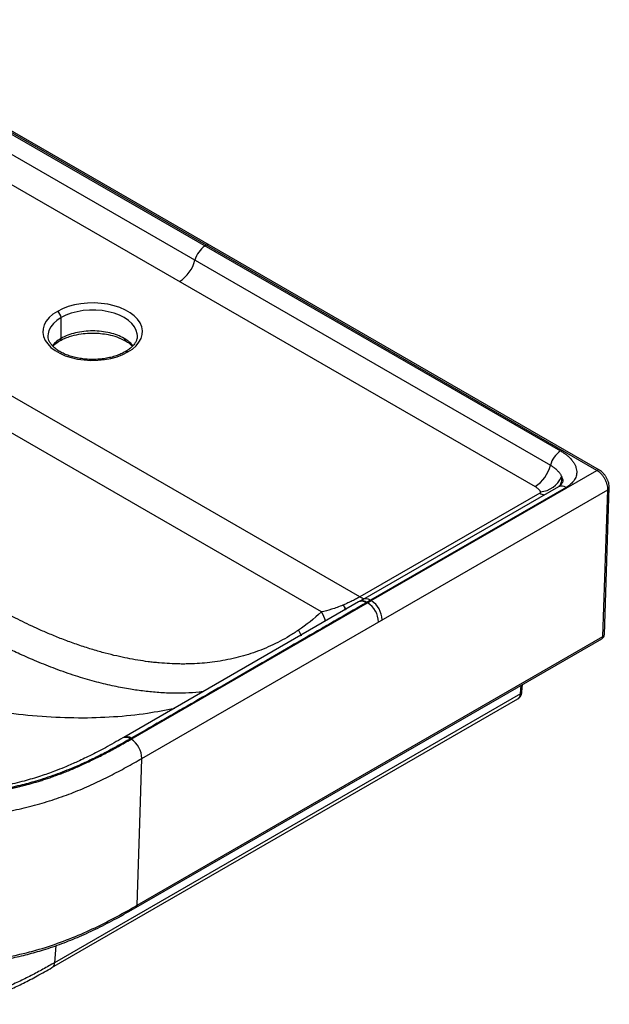
# Paper-space layout '_Isometric' of a CAD drawing. Units: millimetres. Extents: x -380 to 156, y -298 to 88.
# Drawn here: x -75 to 156, y -298 to 88 of the extents above; entities that cross this region are included whole.
import ezdxf

# ---------------------------------------------------------------- set-up
doc = ezdxf.new("R2010")
doc.units = ezdxf.units.MM

psp = doc.layouts.new('_Isometric')

# ---------------------------------------------------------------- linework, layer by layer
at = {"color": 7, "linetype": 'Continuous', "lineweight": 25}
for p, q in [((151.51, -89.1), (-154.34, 87.47)), ((152.51, -89), (-153.34, 87.57)), ((-141.11, 79.26), (137.29, -81.46)), ((-145.11, 73.68), (133.29, -87.04)), ((-151.11, 65.32), (127.29, -95.4)), ((58.71, -138.63), (-225.99, 25.73)), ((43.65, -144.51), (-223.65, 9.79)), ((-1.41, -0.82), (-1.91, -1.1)), ((-58.34, -37.35), (-58.34, -29.19)), ((-63.46, -36.33), (-63.46, -36.48)), ((-28.46, -36.33), (-28.46, -36.19)), ((63.12, -140.12), (151.51, -89.1)), ((136.43, -95.46), (59.7, -139.75)), ((139.43, -95.76), (62.84, -139.96)), ((137.63, -94.32), (137.42, -94.63)), ((154.43, -153.39), (156.34, -95.82)), ((-26.68, -201.95), (155.75, -96.63)), ((129.13, -97.98), (58.71, -138.63)), ((153.85, -154.2), (155.75, -96.63)), ((58.17, -140.63), (-33.8, -193.73)), ((-30.92, -194.42), (61.71, -140.94)), ((58.44, -140.48), (58.17, -140.64)), ((59.83, -139.67), (58.43, -140.48)), ((61.43, -140.78), (61.16, -140.94)), ((61.43, -140.78), (61.71, -140.94)), ((62.84, -139.96), (63.12, -140.12)), ((-28.59, -259.51), (153.85, -154.2)), ((-29, -260.37), (153.43, -155.05)), ((122.14, -175.88), (122.37, -172.99)), ((121.55, -176.68), (-60.88, -281.99)), ((-61.9, -283.93), (120.53, -178.62)), ((-33.8, -193.73), (-34.18, -193.94)), ((-30.83, -194.04), (-31.2, -194.25)), ((-31.2, -194.25), (-30.92, -194.42))]:
    psp.add_line(p, q, dxfattribs=at)
at = {"color": 8, "linetype": 'Continuous', "lineweight": 25}
for p, q in [((121.55, -176.68), (121.82, -173.3)), ((-60.35, -275.3), (-60.88, -281.99))]:
    psp.add_line(p, q, dxfattribs=at)
at = {"color": 7, "linetype": 'Continuous', "lineweight": 25, "flags": 128}
for points in [[(-59.75, -26.74), (-61.5, -27.9), (-62.96, -29.18), (-64.1, -30.57), (-64.91, -32.03), (-65.36, -33.55), (-65.45, -35.08), (-65.18, -36.61), (-64.55, -38.1), (-63.57, -39.53), (-62.27, -40.87), (-60.66, -42.1), (-58.78, -43.18), (-56.66, -44.11), (-54.34, -44.86), (-51.86, -45.43), (-49.28, -45.79), (-46.63, -45.95), (-43.97, -45.9), (-41.35, -45.64), (-38.81, -45.17), (-36.4, -44.51), (-34.18, -43.67), (-32.17, -42.66)], [(-32.17, -42.66), (-30.42, -41.5), (-28.96, -40.22), (-27.82, -38.83), (-27.02, -37.36), (-26.56, -35.85), (-26.47, -34.31), (-26.75, -32.79), (-27.38, -31.29), (-28.35, -29.86), (-29.66, -28.52), (-31.26, -27.3), (-33.15, -26.21), (-35.27, -25.29), (-37.59, -24.53), (-40.06, -23.97), (-42.65, -23.61), (-45.3, -23.45), (-47.96, -23.5), (-50.58, -23.76), (-53.12, -24.23), (-55.52, -24.89), (-57.74, -25.73), (-59.75, -26.74)], [(-28.59, -259.51), (-27.52, -227.28), (-26.68, -201.95)], [(-29, -260.37), (-29.02, -260.38), (-29.03, -260.38)]]:
    psp.add_lwpolyline(points, dxfattribs=at)
at = {"color": 8, "linetype": 'Continuous', "lineweight": 25, "flags": 128}
for points in [[(-28.46, -36.19), (-28.51, -35.61), (-28.86, -34.18), (-29.57, -32.8), (-30.6, -31.49), (-31.95, -30.28), (-33.59, -29.19), (-35.47, -28.24), (-37.58, -27.46), (-39.85, -26.87), (-42.24, -26.46), (-44.71, -26.25), (-47.21, -26.25), (-49.68, -26.46), (-52.08, -26.87), (-54.35, -27.46), (-56.45, -28.24), (-58.34, -29.19)], [(-58.34, -29.19), (-59.97, -30.28), (-61.32, -31.49), (-62.36, -32.8), (-63.06, -34.18), (-63.42, -35.61), (-63.46, -36.33)], [(34.68, -151.66), (35.45, -153.2), (35.69, -153.84)]]:
    psp.add_lwpolyline(points, dxfattribs=at)
at = {"color": 7, "linetype": 'Continuous', "lineweight": 25}
for centre, radius, start, end in [((3.19, -8.98), 9.38, 122.8996, 165.7855), ((-19.56, -3.22), 14.08, 302.8996, 345.7855), ((-61.41, -29.33), 3.07, 2.6055, 57.3945), ((142.39, -89.34), 9.38, 122.8996, 165.7855), ((119.65, -83.58), 14.08, 302.8965, 345.7843), ((128.45, -87.32), 10.19, 275.1532, 335.0149), ((56.79, -148.67), 9.17, 1.2511, 57.5088), ((58.2, -147.85), 9.17, 1.2511, 57.5088), ((152.43, -153.32), 2, 299.9973, 358.1045), ((-35.84, -202.15), 9.17, 1.2511, 57.5088)]:
    psp.add_arc(centre, radius, start, end, dxfattribs=at)
at = {"color": 8, "linetype": 'Continuous', "lineweight": 25}
for centre, radius, start, end in [((-0.83, -1.63), 1.01, 65.6929, 125.6176), ((-59.34, -37.45), 1.01, 306.378, 5.5609), ((-32.58, -37.45), 1.01, 174.439, 233.6233), ((-32.76, -43.48), 1.01, 54.3964, 114.1473), ((152.09, -89.86), 0.959, 64.0488, 127.2529), ((137.68, -98.05), 2.88, 52.8058, 115.8837), ((155.32, -95.7), 1.03, 294.9421, 353.0822), ((132.53, -92.27), 6.64, 239.2221, 255.1743), ((59.41, -143.25), 2.9, 52.9867, 115.3363), ((59.69, -143.1), 2.9, 53.0529, 115.6249), ((35.31, -150.22), 10.1, 11.6259, 34.3522), ((152.88, -154.26), 0.973, 305.0333, 3.4163), ((153.42, -153.27), 1.02, 294.9176, 353.3985), ((119.23, -176.69), 2.33, 304.0999, 0.336), ((121.1, -175.73), 1.05, 295.6114, 351.8799), ((-32.95, -196.55), 2.88, 52.7114, 114.7202), ((-32.57, -196.33), 2.88, 52.7318, 115.4396), ((-29.56, -259.57), 0.973, 304.9923, 3.4197), ((-63.21, -282.01), 2.33, 304.1924, 0.3291)]:
    psp.add_arc(centre, radius, start, end, dxfattribs=at)
at = {"color": 7, "linetype": 'Continuous', "lineweight": 25}
for points, knots in [([(-33.59, -37.35), (-34.4, -36.89), (-35.29, -36.46), (-37.2, -35.73), (-38.21, -35.42), (-40.33, -34.91), (-41.43, -34.72), (-43.68, -34.46), (-44.82, -34.39), (-47.11, -34.39), (-48.26, -34.46), (-50.5, -34.72), (-51.61, -34.91), (-53.72, -35.42), (-54.73, -35.73), (-56.64, -36.46), (-57.53, -36.89), (-58.34, -37.35)], [0, 0, 0, 0, 0.125, 0.125, 0.25, 0.25, 0.375, 0.375, 0.5, 0.5, 0.625, 0.625, 0.75, 0.75, 0.875, 0.875, 1, 1, 1, 1]), ([(-33.17, -42.56), (-33.45, -42.72), (-34.27, -43.17), (-35.8, -43.84), (-37.79, -44.51), (-39.94, -45.03), (-42.2, -45.39), (-44.54, -45.59), (-46.9, -45.6), (-49.24, -45.45), (-51.53, -45.12), (-53.71, -44.63), (-55.74, -43.99), (-57.59, -43.21), (-59.22, -42.32), (-60.6, -41.34), (-61.72, -40.3), (-62.57, -39.23), (-63.13, -38.15), (-63.42, -37.22), (-63.43, -36.66), (-63.43, -36.45)], [0, 0, 0, 0, 0.028543, 0.083329, 0.138304, 0.193465, 0.248793, 0.304241, 0.359756, 0.415279, 0.470736, 0.526063, 0.581204, 0.636109, 0.69075, 0.745154, 0.799459, 0.853882, 0.909013, 0.965927, 1, 1, 1, 1]), ([(-61.52, -40.44), (-61.29, -40.18), (-60.59, -39.4), (-59.49, -38.72), (-58.75, -38.27)], [0, 0, 0, 0, 0.3307288, 1, 1, 1, 1]), ([(-58.75, -38.27), (-58.16, -37.95), (-57.01, -37.34), (-54.57, -36.42), (-51.58, -35.67), (-48.23, -35.27), (-45.36, -35.21), (-42.61, -35.38), (-39.62, -35.83), (-36.24, -36.73), (-34.25, -37.73), (-33.17, -38.27)], [0, 0, 0, 0, 0.08623, 0.166628, 0.309493, 0.428599, 0.523617, 0.610139, 0.718225, 0.848322, 1, 1, 1, 1]), ([(-28.5, -36.22), (-28.49, -36.38), (-28.44, -36.94), (-28.68, -37.84), (-29.2, -38.98), (-30, -40.08), (-31.11, -41.16), (-32.21, -41.98), (-32.95, -42.43), (-33.17, -42.56)], [0, 0, 0, 0, 0.077449, 0.266007, 0.427879, 0.600071, 0.766149, 0.929603, 1, 1, 1, 1]), ([(-33.17, -38.27), (-32.56, -38.65), (-31.45, -39.33), (-30.73, -40.09), (-30.41, -40.43)], [0, 0, 0, 0, 0.560595, 1, 1, 1, 1]), ([(137.29, -81.46), (137.4, -81.53), (137.62, -81.65), (137.94, -81.85), (138.25, -82.05), (138.56, -82.25), (138.85, -82.45), (139.14, -82.66), (139.42, -82.87), (139.69, -83.09), (139.95, -83.3), (140.33, -83.62), (140.79, -84.05), (141.31, -84.59), (141.78, -85.14), (142.32, -85.86), (142.87, -86.77), (143.31, -87.85), (143.56, -88.92), (143.62, -90.24), (143.36, -91.49), (142.8, -92.63), (142.28, -93.38), (141.67, -94.08), (141.09, -94.6), (140.6, -94.98), (140.23, -95.25), (139.84, -95.51), (139.56, -95.67), (139.43, -95.76)], [0, 0, 0, 0, 0.016962, 0.033855, 0.050686, 0.067461, 0.084187, 0.100872, 0.117522, 0.134143, 0.150744, 0.167332, 0.206787, 0.246047, 0.284204, 0.322033, 0.394236, 0.465466, 0.531467, 0.596267, 0.713772, 0.766789, 0.819193, 0.866606, 0.913812, 0.935357, 0.956876, 0.97841, 1, 1, 1, 1]), ([(133.29, -87.04), (133.39, -87.1), (133.6, -87.22), (133.93, -87.42), (134.28, -87.65), (134.66, -87.92), (135.17, -88.31), (135.7, -88.77), (136.22, -89.29), (136.62, -89.74), (136.94, -90.17), (137.21, -90.58), (137.41, -90.95), (137.57, -91.3), (137.65, -91.52), (137.69, -91.63)], [0, 0, 0, 0, 0.045377, 0.097199, 0.155435, 0.220034, 0.290927, 0.429962, 0.534031, 0.629209, 0.717252, 0.798253, 0.87232, 0.939536, 1, 1, 1, 1]), ([(155.75, -96.63), (155.76, -96.34), (155.75, -96.03), (155.67, -95.36), (155.6, -95), (155.4, -94.26), (155.28, -93.88), (154.96, -93.12), (154.78, -92.73), (154.36, -91.99), (154.13, -91.64), (153.63, -90.97), (153.37, -90.66), (152.84, -90.1), (152.57, -89.85), (152.03, -89.43), (151.77, -89.25), (151.51, -89.1)], [0, 0, 0, 0, 0.125, 0.125, 0.25, 0.25, 0.375, 0.375, 0.5, 0.5, 0.625, 0.625, 0.75, 0.75, 0.875, 0.875, 1, 1, 1, 1]), ([(156.34, -95.87), (156.33, -95.56), (156.33, -94.96), (156.12, -93.96), (155.78, -92.95), (155.3, -91.96), (154.71, -91.03), (154.02, -90.2), (153.28, -89.5), (152.77, -89.17), (152.51, -89)], [0, 0, 0, 0, 0.125375, 0.250805, 0.376002, 0.501061, 0.625957, 0.750687, 0.875397, 1, 1, 1, 1]), ([(127.29, -95.4), (127.65, -95.61), (127.94, -95.81), (128.42, -96.19), (128.6, -96.36), (128.9, -96.68), (129.02, -96.83), (129.17, -97.06), (129.21, -97.14), (129.3, -97.3), (129.34, -97.38), (129.37, -97.47)], [0, 0, 0, 0, 0.25, 0.25, 0.5, 0.5, 0.75, 0.75, 0.875, 0.875, 1, 1, 1, 1]), ([(137.69, -94.36), (137.61, -94.49), (137.44, -94.77), (136.88, -95.17), (136.59, -95.37)], [0, 0, 0, 0, 0.493169, 1, 1, 1, 1]), ([(129.37, -97.47), (129.39, -97.53), (129.39, -97.58), (129.38, -97.68), (129.37, -97.72), (129.33, -97.8), (129.3, -97.83), (129.23, -97.91), (129.19, -97.94), (129.13, -97.98)], [0, 0, 0, 0, 0.25, 0.25, 0.5, 0.5, 0.75, 0.75, 1, 1, 1, 1]), ([(58.71, -138.63), (58.3, -138.87), (57.83, -139.13), (56.82, -139.66), (56.27, -139.94), (55.14, -140.49), (54.56, -140.76), (53.37, -141.3), (52.77, -141.57), (52.17, -141.82)], [0, 0, 0, 0, 0.25, 0.25, 0.5, 0.5, 0.75, 0.75, 1, 1, 1, 1]), ([(34.68, -151.66), (33.5, -152.47), (32.3, -153.24), (29.88, -154.69), (28.66, -155.37), (26.2, -156.67), (24.96, -157.27), (22.45, -158.42), (21.18, -158.96), (17.33, -160.46), (14.73, -161.32), (10.73, -162.4), (9.39, -162.73), (6.67, -163.32), (5.3, -163.58), (2.57, -164.02), (1.21, -164.21), (-1.47, -164.52), (-2.79, -164.64), (-5.39, -164.82), (-6.66, -164.88), (-8.57, -164.93), (-9.21, -164.94), (-10.49, -164.95), (-11.14, -164.95), (-13.11, -164.92), (-14.44, -164.88), (-17.17, -164.73), (-18.57, -164.63), (-20.67, -164.44), (-21.37, -164.37), (-22.77, -164.21), (-23.47, -164.13), (-25.55, -163.86), (-28.3, -163.45), (-31.01, -162.96), (-33.74, -162.42), (-35.12, -162.13), (-37.98, -161.47), (-39.45, -161.1), (-42.55, -160.28), (-44.18, -159.83), (-46.69, -159.07), (-47.53, -158.81), (-49.25, -158.26), (-50.11, -157.97), (-52.71, -157.09), (-54.44, -156.47), (-57.81, -155.21), (-59.45, -154.57), (-62.59, -153.28), (-64.09, -152.64), (-66.97, -151.38), (-68.34, -150.75), (-70.98, -149.52), (-72.25, -148.92), (-75.9, -147.12), (-78.14, -145.97), (-81.25, -144.32), (-82.24, -143.79), (-84.16, -142.74), (-85.08, -142.24), (-86.85, -141.25), (-87.7, -140.77), (-89.36, -139.83), (-90.15, -139.37), (-90.92, -138.93)], [0, 0, 0, 0, 0.03125, 0.03125, 0.0625, 0.0625, 0.09375, 0.09375, 0.125, 0.125, 0.1875, 0.1875, 0.21875, 0.21875, 0.25, 0.25, 0.28125, 0.28125, 0.3125, 0.3125, 0.34375, 0.34375, 0.359375, 0.359375, 0.375, 0.375, 0.40625, 0.40625, 0.4375, 0.4375, 0.453125, 0.453125, 0.46875, 0.46875, 0.5, 0.53125, 0.53125, 0.5625, 0.5625, 0.59375, 0.59375, 0.625, 0.625, 0.640625, 0.640625, 0.65625, 0.65625, 0.6875, 0.6875, 0.71875, 0.71875, 0.75, 0.75, 0.78125, 0.78125, 0.8125, 0.8125, 0.875, 0.875, 0.90625, 0.90625, 0.9375, 0.9375, 0.96875, 0.96875, 1, 1, 1, 1]), ([(61.16, -140.94), (57.86, -142.85), (54.39, -144.86), (48.88, -148.05), (46.99, -149.15), (43.12, -151.39), (41.14, -152.53), (35.1, -156.02), (30.96, -158.41), (22.59, -163.25), (18.35, -165.7), (9.92, -170.57), (5.72, -172.99), (-2.48, -177.72), (-6.49, -180.03), (-12.27, -183.36), (-14.15, -184.44), (-17.81, -186.55), (-19.58, -187.57), (-24.7, -190.52), (-27.87, -192.34), (-30.83, -194.04)], [0, 0, 0, 0, 0.125, 0.125, 0.1875, 0.1875, 0.25, 0.25, 0.375, 0.375, 0.5, 0.5, 0.625, 0.625, 0.75, 0.75, 0.8125, 0.8125, 0.875, 0.875, 1, 1, 1, 1]), ([(52.06, -141.86), (51.3, -142.18), (50.54, -142.49), (49.04, -143.04), (48.31, -143.29), (46.19, -143.96), (44.86, -144.3), (43.65, -144.51)], [0, 0, 0, 0, 0.25, 0.25, 0.5, 0.5, 1, 1, 1, 1]), ([(120.53, -178.6), (120.77, -178.44), (121.28, -178.1), (121.79, -177.31), (122.06, -176.56), (122.12, -176.06), (122.14, -175.88)], [0, 0, 0, 0, 0.270129, 0.551856, 0.834255, 1, 1, 1, 1]), ([(-31.2, -194.25), (-31.61, -194.49), (-32.5, -195), (-34.09, -195.89), (-35.95, -196.93), (-37.88, -197.99), (-39.77, -199), (-42.25, -200.3), (-44.86, -201.61), (-47.5, -202.89), (-50.1, -204.1), (-54.38, -205.98), (-59.36, -207.94), (-64.38, -209.68), (-67.95, -210.79), (-71.28, -211.73), (-74.59, -212.58), (-78.21, -213.39), (-82.08, -214.13), (-85.94, -214.72), (-90.81, -215.3), (-96.99, -215.75), (-104.43, -215.84), (-111.99, -215.53), (-118.41, -214.94), (-123.83, -214.23), (-128.96, -213.4), (-133.52, -212.48), (-137.49, -211.55), (-140.32, -210.82), (-142.63, -210.18), (-144.46, -209.63), (-146.35, -209.05), (-147.78, -208.57), (-148.77, -208.24)], [0, 0, 0, 0, 0.013139, 0.028782, 0.05057, 0.072289, 0.089458, 0.109434, 0.14871, 0.168523, 0.187951, 0.22509, 0.291391, 0.325515, 0.358638, 0.383929, 0.410028, 0.441318, 0.472639, 0.503111, 0.532436, 0.585999, 0.645256, 0.701982, 0.758878, 0.793529, 0.828779, 0.880429, 0.903709, 0.926799, 0.951097, 0.962333, 0.973751, 1, 1, 1, 1]), ([(-148.77, -208.24), (-148.51, -208.34), (-147.97, -208.52), (-147.16, -208.8), (-146.35, -209.07), (-145.54, -209.34), (-144.31, -209.73), (-142.65, -210.24), (-140.83, -210.77), (-138.71, -211.35), (-135.85, -212.08), (-131.94, -212.98), (-127.49, -213.85), (-121.45, -214.83), (-114.52, -215.62), (-106.75, -216.08), (-99.77, -216.15), (-94, -215.9), (-89.45, -215.5), (-87.18, -215.23), (-85.97, -215.07), (-85.8, -215.05), (-85.55, -215.01), (-85.21, -214.97), (-84.79, -214.91), (-84.29, -214.83), (-83.7, -214.74), (-83.03, -214.64), (-82.28, -214.51), (-81.45, -214.37), (-80.54, -214.21), (-79.55, -214.02), (-78.47, -213.81), (-77.32, -213.57), (-76.1, -213.3), (-74.8, -212.99), (-73.42, -212.66), (-71.97, -212.29), (-70.44, -211.88), (-68.85, -211.43), (-67.19, -210.93), (-65.46, -210.39), (-63.67, -209.81), (-61.81, -209.17), (-59.9, -208.48), (-57.93, -207.74), (-55.92, -206.95), (-53.86, -206.1), (-51.75, -205.2), (-49.6, -204.23), (-47.42, -203.21), (-45.19, -202.13), (-42.92, -200.99), (-40.61, -199.79), (-38.26, -198.53), (-35.85, -197.21), (-33.4, -195.84), (-31.76, -194.89), (-30.92, -194.42)], [0, 0, 0, 0, 0.007118, 0.014231, 0.02134, 0.028446, 0.035548, 0.053296, 0.071037, 0.081986, 0.106522, 0.142046, 0.177627, 0.213268, 0.284561, 0.33782, 0.39065, 0.443023, 0.468961, 0.495145, 0.495796, 0.497103, 0.499067, 0.501688, 0.504966, 0.508902, 0.513497, 0.518752, 0.524668, 0.531246, 0.53849, 0.546402, 0.554985, 0.564245, 0.574185, 0.584813, 0.596132, 0.608152, 0.620877, 0.634316, 0.648475, 0.663358, 0.678971, 0.69531, 0.712374, 0.730153, 0.748639, 0.767824, 0.787707, 0.808291, 0.829588, 0.851614, 0.874385, 0.89792, 0.922234, 0.947342, 0.97326, 1, 1, 1, 1]), ([(-34.15, -193.93), (-36.41, -195.21), (-40.64, -197.6), (-46.76, -200.79), (-52.14, -203.36), (-56.75, -205.35), (-61.38, -207.18), (-66.57, -209.01), (-72.95, -210.92), (-79.54, -212.49), (-86.25, -213.65), (-93.04, -214.4), (-100.61, -214.76), (-107.94, -214.64), (-114.81, -214.18), (-121.05, -213.49), (-127.52, -212.48), (-134.15, -211.12), (-140.67, -209.47), (-144.81, -208.11), (-146.81, -207.45)], [0, 0, 0, 0, 0.075643, 0.141239, 0.196861, 0.242653, 0.278703, 0.330693, 0.38782, 0.450123, 0.500229, 0.554062, 0.613911, 0.68001, 0.727548, 0.77782, 0.83081, 0.886523, 0.944931, 1, 1, 1, 1]), ([(-151.91, -216.28), (-149.42, -217.16), (-146.86, -217.98), (-141.63, -219.49), (-138.96, -220.17), (-130.8, -222.03), (-125.17, -222.99), (-116.54, -223.98), (-113.64, -224.23), (-107.8, -224.57), (-104.86, -224.65), (-98.97, -224.65), (-96.01, -224.56), (-90.12, -224.17), (-87.19, -223.88), (-81.42, -223.09), (-78.58, -222.59), (-73.04, -221.43), (-70.33, -220.77), (-65.05, -219.3), (-62.48, -218.5), (-57.46, -216.79), (-55.02, -215.88), (-50.26, -213.97), (-47.94, -212.97), (-43.43, -210.9), (-41.23, -209.82), (-36.94, -207.63), (-34.84, -206.51), (-30.72, -204.25), (-28.69, -203.1), (-26.68, -201.95)], [0, 0, 0, 0, 0.0625, 0.0625, 0.125, 0.125, 0.25, 0.25, 0.3125, 0.3125, 0.375, 0.375, 0.4375, 0.4375, 0.5, 0.5, 0.5625, 0.5625, 0.625, 0.625, 0.6875, 0.6875, 0.75, 0.75, 0.8125, 0.8125, 0.875, 0.875, 0.9375, 0.9375, 1, 1, 1, 1]), ([(-181.78, -258.49), (-179.11, -260.03), (-176.43, -261.55), (-170.97, -264.52), (-168.2, -265.97), (-162.52, -268.73), (-159.61, -270.05), (-153.6, -272.51), (-150.51, -273.66), (-144.1, -275.74), (-140.8, -276.68), (-134.02, -278.33), (-130.56, -279.05), (-123.5, -280.24), (-119.9, -280.72), (-112.64, -281.42), (-108.97, -281.64), (-101.63, -281.81), (-97.96, -281.76), (-90.69, -281.34), (-87.09, -280.97), (-76.51, -279.39), (-69.71, -277.72), (-60.04, -274.57), (-56.9, -273.42), (-50.82, -270.96), (-47.88, -269.65), (-42.16, -266.92), (-39.39, -265.49), (-33.93, -262.55), (-31.24, -261.05), (-28.59, -259.51)], [0, 0, 0, 0, 0.0625, 0.0625, 0.125, 0.125, 0.1875, 0.1875, 0.25, 0.25, 0.3125, 0.3125, 0.375, 0.375, 0.4375, 0.4375, 0.5, 0.5, 0.5625, 0.5625, 0.625, 0.625, 0.75, 0.75, 0.8125, 0.8125, 0.875, 0.875, 0.9375, 0.9375, 1, 1, 1, 1]), ([(-181.36, -259.35), (-179.81, -260.24), (-176.94, -261.89), (-172.89, -264.12), (-169.47, -265.94), (-166.7, -267.34), (-164.5, -268.42), (-162.58, -269.33), (-160.65, -270.22), (-157.75, -271.5), (-153.66, -273.19), (-148.04, -275.23), (-141.6, -277.22), (-134.57, -278.98), (-127.31, -280.42), (-120, -281.5), (-112.71, -282.21), (-105.49, -282.57), (-98.38, -282.57), (-91.4, -282.19), (-84.57, -281.43), (-77.9, -280.28), (-71.43, -278.79), (-64.77, -276.89), (-57.95, -274.54), (-50.84, -271.68), (-43.71, -268.37), (-36.37, -264.56), (-31.51, -261.8), (-29, -260.37)], [0, 0, 0, 0, 0.0371611, 0.0688789, 0.0951446, 0.1160892, 0.1314719, 0.1442744, 0.1582134, 0.1733016, 0.2062884, 0.2437069, 0.2859931, 0.3303559, 0.3738992, 0.4166237, 0.4585333, 0.4996352, 0.5399386, 0.5794815, 0.6188624, 0.6582833, 0.6977292, 0.7371953, 0.7845811, 0.8325504, 0.8842143, 0.9400343, 1, 1, 1, 1]), ([(-60.88, -281.99), (-62.37, -282.86), (-63.88, -283.71), (-66.94, -285.41), (-68.5, -286.25), (-71.68, -287.9), (-73.31, -288.71), (-76.66, -290.28), (-78.38, -291.04), (-81.97, -292.49), (-83.82, -293.17), (-86.74, -294.11), (-87.73, -294.41), (-89.76, -294.96), (-90.79, -295.22), (-92.39, -295.58), (-92.93, -295.69), (-94.06, -295.9), (-94.64, -296), (-95.83, -296.17), (-96.43, -296.24), (-97.31, -296.32), (-97.6, -296.34), (-98.18, -296.39), (-98.47, -296.41), (-99.92, -296.49), (-101.08, -296.52), (-103.39, -296.52), (-104.54, -296.48), (-106.8, -296.36), (-107.92, -296.27), (-110.14, -296.05), (-111.24, -295.91), (-114.51, -295.44), (-116.64, -295.04), (-120.8, -294.08), (-122.82, -293.52), (-125.74, -292.58), (-126.69, -292.25), (-128.56, -291.56), (-129.48, -291.2), (-132.15, -290.08), (-133.85, -289.31), (-137.15, -287.71), (-138.76, -286.9), (-141.91, -285.23), (-143.45, -284.39), (-146.49, -282.69), (-147.99, -281.83), (-149.48, -280.97)], [0, 0, 0, 0, 0.0625, 0.0625, 0.125, 0.125, 0.1875, 0.1875, 0.25, 0.25, 0.3125, 0.3125, 0.34375, 0.34375, 0.375, 0.375, 0.390625, 0.390625, 0.40625, 0.40625, 0.421875, 0.421875, 0.429688, 0.429688, 0.4375, 0.4375, 0.46875, 0.46875, 0.5, 0.5, 0.53125, 0.53125, 0.5625, 0.5625, 0.625, 0.625, 0.6875, 0.6875, 0.71875, 0.71875, 0.75, 0.75, 0.8125, 0.8125, 0.875, 0.875, 0.9375, 0.9375, 1, 1, 1, 1]), ([(-148.46, -282.91), (-146.58, -283.99), (-143.13, -285.97), (-138.28, -288.57), (-134.27, -290.57), (-131.16, -292), (-128.71, -293.04), (-126.08, -294.06), (-122.64, -295.22), (-117.98, -296.47), (-112.58, -297.52), (-106.82, -298.19), (-101.11, -298.37), (-96.26, -298.05), (-92.44, -297.3), (-89.41, -296.54), (-86.11, -295.54), (-82.28, -294.17), (-77.78, -292.3), (-72.84, -289.94), (-67.47, -287.11), (-63.83, -285.03), (-61.9, -283.93)], [0, 0, 0, 0, 0.0767717, 0.1408005, 0.1919485, 0.2301513, 0.2556525, 0.2793471, 0.3213844, 0.3711506, 0.4285474, 0.4869875, 0.5424004, 0.5950536, 0.6283136, 0.659506, 0.6910362, 0.7362588, 0.7898284, 0.851679, 0.9217524, 1, 1, 1, 1])]:
    psp.add_open_spline(points, degree=3, knots=knots, dxfattribs=at)
at = {"color": 8, "linetype": 'Continuous', "lineweight": 25}
for points, knots in [([(-58.34, -37.35), (-59.11, -37.84), (-60.48, -38.71), (-61.36, -39.76), (-61.74, -40.21)], [0, 0, 0, 0, 0.568052, 1, 1, 1, 1]), ([(-30.18, -40.21), (-30.56, -39.76), (-31.44, -38.71), (-32.81, -37.84), (-33.59, -37.35)], [0, 0, 0, 0, 0.4314371, 1, 1, 1, 1]), ([(137.69, -91.63), (137.68, -92.32), (137.67, -93.58), (137.17, -94.66), (136.94, -95.15)], [0, 0, 0, 0, 0.5461316, 1, 1, 1, 1]), ([(137.69, -91.63), (137.86, -91.98), (138.2, -92.67), (138.17, -93.61), (137.75, -94.16), (137.63, -94.32)], [0, 0, 0, 0, 0.421372, 0.828952, 1, 1, 1, 1]), ([(58.71, -138.63), (59.26, -138.93), (59.85, -139.26), (60.39, -139.32), (60.44, -139.33)], [0, 0, 0, 0, 0.914596, 1, 1, 1, 1]), ([(52.06, -141.86), (52.43, -142.49), (52.82, -143.14), (52.98, -143.61), (52.99, -143.63)], [0, 0, 0, 0, 0.960595, 1, 1, 1, 1]), ([(52.17, -141.82), (52.56, -142.42), (52.95, -143.03), (53.14, -143.53), (53.15, -143.53)], [0, 0, 0, 0, 0.981445, 1, 1, 1, 1]), ([(62.84, -139.96), (62.48, -139.78), (61.75, -139.43), (60.74, -139.36), (60.08, -139.46), (59.84, -139.67), (59.82, -139.68)], [0, 0, 0, 0, 0.319389, 0.6494, 0.979386, 1, 1, 1, 1]), ([(-2.77, -175.82), (-3.25, -175.88), (-5.48, -176.17), (-9.51, -176.37), (-15.02, -176.43), (-20.63, -176.15), (-26.31, -175.58), (-32.17, -174.72), (-38.44, -173.5), (-45.36, -171.81), (-52.76, -169.61), (-60.3, -166.98), (-67.58, -164.09), (-74.1, -161.24), (-79.82, -158.56), (-84.73, -156.12), (-89.08, -153.87), (-93.03, -151.73), (-95.58, -150.28), (-96.83, -149.57)], [0, 0, 0, 0, 0.017039, 0.080377, 0.140433, 0.206664, 0.269535, 0.329001, 0.398129, 0.471936, 0.549291, 0.631336, 0.706855, 0.773841, 0.83048, 0.880364, 0.922419, 0.96168, 1, 1, 1, 1]), ([(-95.81, -181.26), (-90.72, -182.19), (-80.66, -184.03), (-65.85, -185.56), (-51.54, -186.16), (-37.75, -185.72), (-25.14, -184.49), (-17.37, -182.92), (-13.84, -182.21)], [0, 0, 0, 0, 0.179111, 0.35418, 0.52576, 0.694483, 0.86102, 1, 1, 1, 1])]:
    psp.add_open_spline(points, degree=3, knots=knots, dxfattribs=at)
at = {"color": 7, "linetype": 'Continuous', "lineweight": 25}
for points in [[(52.17, -141.82), (52.14, -141.83), (52.1, -141.85), (52.06, -141.86)], [(62.84, -139.96), (62.37, -140.24), (61.9, -140.51), (61.43, -140.78)], [(61.71, -140.94), (62.18, -140.67), (62.65, -140.4), (63.12, -140.12)], [(43.65, -144.51), (40.65, -147.28), (37.64, -149.64), (34.68, -151.66)]]:
    psp.add_open_spline(points, degree=3, dxfattribs=at)

doc.saveas('drawing.dxf')
